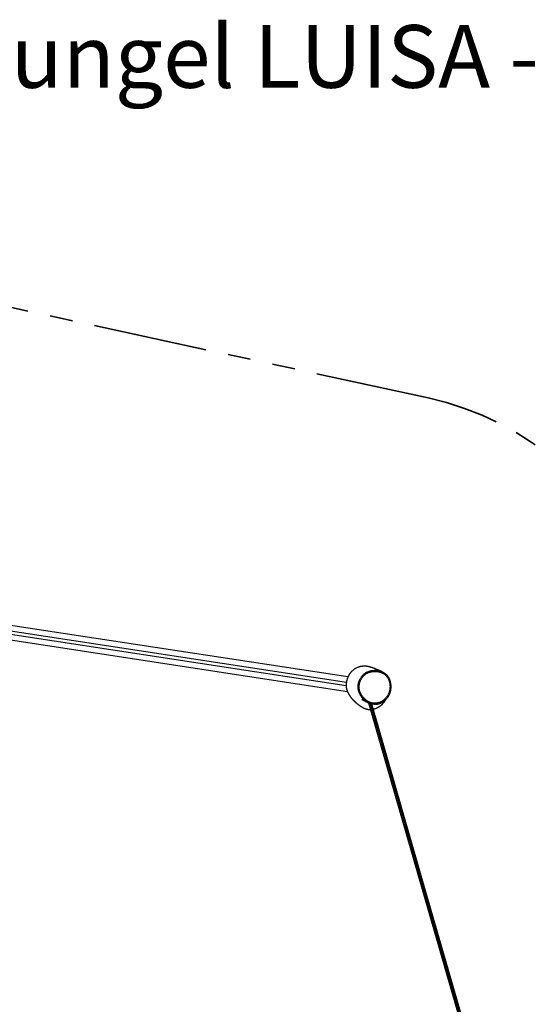
# Model space of a CAD drawing. Units: millimetres. Extents: x 0.7 to 18, y 0.8 to 12.6.
# Drawn here: x 9.3 to 12.2, y 7.1 to 12.6 of the extents above; entities that cross this region are included whole.
import ezdxf

# ---------------------------------------------------------------- set-up
doc = ezdxf.new("R2010")
doc.units = ezdxf.units.MM
doc.linetypes.add('PHANTOM', pattern=[1.27, 0.635, -0.127, 0.127, -0.127, 0.127, -0.127])
doc.styles.add('SLDTEXTSTYLE0', font='TXT', dxfattribs={"width": 0.75})

msp = doc.modelspace()

# ---------------------------------------------------------------- linework, layer by layer
at = {"color": 161, "linetype": 'PHANTOM', "lineweight": 35}
msp.add_line((11.6198, 10.4586), (8.4988, 11.1365), dxfattribs=at)
at = {"color": 7, "linetype": 'Continuous', "lineweight": 25}
for p, q in [((11.1725, 8.9014), (8.2328, 9.3498)), ((8.2447, 9.2994), (11.1621, 8.8545)), ((11.1633, 8.8705), (8.2448, 9.3156)), ((8.2362, 9.2684), (11.169, 8.8211)), ((11.2868, 8.7571), (11.3725, 8.4596)), ((11.3879, 8.464), (11.3054, 8.7504)), ((11.6093, 7.6953), (11.3879, 8.464)), ((11.3725, 8.4596), (11.5939, 7.6908)), ((11.8307, 6.9265), (11.6093, 7.6953)), ((11.5939, 7.6908), (11.8153, 6.9221))]:
    msp.add_line(p, q, dxfattribs=at)
at = {"color": 8, "linetype": 'Continuous', "lineweight": 25}
msp.add_line((11.2963, 8.7531), (12.1305, 5.8564), dxfattribs=at)
at = {"color": 161, "linetype": 'PHANTOM', "lineweight": 35}
msp.add_arc((11.2695, 8.8462), 1.65, 19.6482, 77.7448, dxfattribs=at)
at = {"color": 7, "linetype": 'Continuous', "lineweight": 25}
for points, knots in [([(11.3627, 8.9307), (11.3618, 8.931), (11.3599, 8.9319), (11.357, 8.9331), (11.3541, 8.9343), (11.3513, 8.9355), (11.3487, 8.9366), (11.3463, 8.9376), (11.344, 8.9386), (11.3419, 8.9395), (11.3398, 8.9403), (11.3379, 8.9411), (11.3361, 8.9419), (11.3345, 8.9425), (11.3331, 8.9431), (11.3318, 8.9437), (11.3307, 8.9441), (11.3297, 8.9445), (11.3288, 8.9449), (11.328, 8.9452), (11.3274, 8.9455), (11.3268, 8.9457), (11.3261, 8.946), (11.3255, 8.9463), (11.3247, 8.9466), (11.3239, 8.9469), (11.323, 8.9472), (11.3221, 8.9476), (11.3211, 8.948), (11.3203, 8.9483), (11.3195, 8.9486), (11.3188, 8.9489), (11.3182, 8.9491), (11.3176, 8.9494), (11.3171, 8.9496), (11.3165, 8.9498), (11.3159, 8.95), (11.3152, 8.9503), (11.3143, 8.9506), (11.3134, 8.9509), (11.3125, 8.9513), (11.3115, 8.9517), (11.3105, 8.952), (11.3095, 8.9524), (11.3087, 8.9527), (11.3079, 8.9529), (11.3072, 8.9532), (11.3064, 8.9535), (11.3055, 8.9538), (11.3044, 8.9541), (11.3032, 8.9545), (11.302, 8.9549), (11.3008, 8.9553), (11.2995, 8.9557), (11.2983, 8.956), (11.2971, 8.9564), (11.2959, 8.9567), (11.2947, 8.9571), (11.2937, 8.9573), (11.2927, 8.9576), (11.2918, 8.9578), (11.2908, 8.958), (11.2897, 8.9583), (11.2885, 8.9586), (11.2874, 8.9588), (11.2864, 8.959), (11.2856, 8.9592), (11.2848, 8.9593), (11.2842, 8.9595), (11.2836, 8.9596), (11.283, 8.9597), (11.2821, 8.9598), (11.2811, 8.96), (11.2797, 8.9602), (11.2781, 8.9604), (11.2764, 8.9606), (11.2745, 8.9609), (11.2724, 8.961), (11.2703, 8.9612), (11.268, 8.9613), (11.2655, 8.9614), (11.2626, 8.9614), (11.26, 8.9613), (11.2575, 8.9612), (11.2548, 8.961), (11.2517, 8.9607), (11.2479, 8.9602), (11.2435, 8.9595), (11.2384, 8.9583), (11.233, 8.9568), (11.2271, 8.9548), (11.2213, 8.9524), (11.216, 8.9498), (11.2114, 8.9472), (11.207, 8.9444), (11.2029, 8.9414), (11.1988, 8.9381), (11.1947, 8.9344), (11.1907, 8.9302), (11.1876, 8.9265), (11.1854, 8.9237), (11.1841, 8.9219), (11.183, 8.9203), (11.1819, 8.9187), (11.1808, 8.917), (11.1796, 8.915), (11.1782, 8.9126), (11.1765, 8.9097), (11.1749, 8.9065), (11.1732, 8.9031), (11.1716, 8.8994), (11.1699, 8.8953), (11.1682, 8.8907), (11.1668, 8.886), (11.1655, 8.8817), (11.1647, 8.8781), (11.164, 8.8748), (11.1635, 8.8719), (11.1631, 8.8694), (11.1628, 8.8673), (11.1626, 8.8655), (11.1624, 8.8638), (11.1623, 8.8619), (11.1621, 8.8597), (11.1621, 8.8573), (11.162, 8.8548), (11.1621, 8.8525), (11.1622, 8.8501), (11.1624, 8.8478), (11.1626, 8.8458), (11.1627, 8.8443), (11.1629, 8.8431), (11.1631, 8.8421), (11.1632, 8.8411), (11.1634, 8.8401), (11.1636, 8.8391), (11.1638, 8.8379), (11.1641, 8.8365), (11.1645, 8.835), (11.1649, 8.8331), (11.1655, 8.8311), (11.1661, 8.8291), (11.1667, 8.8273), (11.1672, 8.8257), (11.1677, 8.8243), (11.1682, 8.823), (11.1686, 8.8219), (11.169, 8.8209), (11.1694, 8.8199), (11.1699, 8.8189), (11.1704, 8.8178), (11.1709, 8.8166), (11.1714, 8.8155), (11.1719, 8.8143), (11.1725, 8.813), (11.1732, 8.8117), (11.174, 8.8102), (11.1747, 8.8087), (11.1755, 8.8073), (11.1763, 8.8058), (11.1772, 8.8044), (11.178, 8.8029), (11.1789, 8.8014), (11.1798, 8.8), (11.1807, 8.7985), (11.1817, 8.7971), (11.1826, 8.7956), (11.1837, 8.7941), (11.1847, 8.7926), (11.1859, 8.791), (11.1871, 8.7893), (11.1887, 8.7872), (11.1907, 8.7847), (11.1925, 8.7825), (11.1938, 8.7809), (11.1946, 8.7801), (11.1955, 8.779), (11.1965, 8.7779), (11.1977, 8.7766), (11.1989, 8.7752), (11.2003, 8.7737), (11.2018, 8.7722), (11.2032, 8.7708), (11.2044, 8.7695), (11.2056, 8.7684), (11.2068, 8.7673), (11.2082, 8.7659), (11.21, 8.7643), (11.2119, 8.7625), (11.2136, 8.761), (11.2151, 8.7597), (11.2164, 8.7585), (11.2179, 8.7572), (11.2197, 8.7557), (11.2218, 8.7539), (11.2243, 8.7519), (11.2264, 8.7502), (11.2283, 8.7487), (11.2297, 8.7476), (11.2309, 8.7467), (11.2321, 8.7458), (11.2333, 8.7448), (11.2346, 8.7439), (11.2366, 8.7424), (11.2393, 8.7406), (11.2427, 8.7383), (11.2458, 8.7363), (11.2486, 8.7346), (11.2507, 8.7333), (11.2526, 8.7323), (11.2541, 8.7314), (11.2554, 8.7307), (11.2565, 8.7301), (11.2578, 8.7295), (11.2594, 8.7287), (11.261, 8.7279), (11.2627, 8.7272), (11.2643, 8.7265), (11.2656, 8.726), (11.2669, 8.7254), (11.2683, 8.7249), (11.2699, 8.7243), (11.2716, 8.7237), (11.2734, 8.7232), (11.2749, 8.7227), (11.2762, 8.7224), (11.2772, 8.7221), (11.2781, 8.7219), (11.2791, 8.7216), (11.2804, 8.7214), (11.2818, 8.7211), (11.2833, 8.7208), (11.2846, 8.7206), (11.2858, 8.7204), (11.2869, 8.7203), (11.2884, 8.7201), (11.2903, 8.7199), (11.2926, 8.7198), (11.295, 8.7197), (11.2966, 8.7197), (11.2975, 8.7197), (11.2976, 8.7197)], [0, 0, 0, 0, 0.010898, 0.024202, 0.036933, 0.049092, 0.060678, 0.071692, 0.082134, 0.092003, 0.10173, 0.11083, 0.119302, 0.127148, 0.134367, 0.14096, 0.146347, 0.151229, 0.155606, 0.159479, 0.162847, 0.165737, 0.168694, 0.171935, 0.175635, 0.179645, 0.183966, 0.188598, 0.193525, 0.198254, 0.201967, 0.205364, 0.208447, 0.211216, 0.213704, 0.216372, 0.219365, 0.223033, 0.227094, 0.231548, 0.236395, 0.241457, 0.246451, 0.251013, 0.255145, 0.258845, 0.262184, 0.265729, 0.270334, 0.275402, 0.280862, 0.28633, 0.291853, 0.297321, 0.302667, 0.307789, 0.312685, 0.317354, 0.321978, 0.324828, 0.327978, 0.331427, 0.335175, 0.339198, 0.342981, 0.34632, 0.348991, 0.351288, 0.353212, 0.354778, 0.356443, 0.358423, 0.361213, 0.364457, 0.368153, 0.372252, 0.37621, 0.38095, 0.385189, 0.388929, 0.39373, 0.398186, 0.40231, 0.404898, 0.407899, 0.411274, 0.414629, 0.419488, 0.424088, 0.428644, 0.433576, 0.438545, 0.442918, 0.447059, 0.451175, 0.455267, 0.459527, 0.464123, 0.46906, 0.474292, 0.476568, 0.478332, 0.47998, 0.481637, 0.483305, 0.484983, 0.487643, 0.490376, 0.493513, 0.496617, 0.500078, 0.503896, 0.508073, 0.512575, 0.517175, 0.521493, 0.525402, 0.528887, 0.531999, 0.534672, 0.536967, 0.539369, 0.541988, 0.545744, 0.549854, 0.553921, 0.559123, 0.564418, 0.569879, 0.575234, 0.578408, 0.581433, 0.58431, 0.587039, 0.589832, 0.593207, 0.597188, 0.601775, 0.606969, 0.612769, 0.620667, 0.628157, 0.635234, 0.64162, 0.647351, 0.652426, 0.656849, 0.661065, 0.665375, 0.669781, 0.674729, 0.6797, 0.684671, 0.689709, 0.695114, 0.701288, 0.7079, 0.714555, 0.721074, 0.727456, 0.733694, 0.740716, 0.747335, 0.7536, 0.759812, 0.766152, 0.772466, 0.778747, 0.785063, 0.791752, 0.798857, 0.806162, 0.817364, 0.82816, 0.830934, 0.833973, 0.837441, 0.841337, 0.845656, 0.850047, 0.854318, 0.858442, 0.862158, 0.865403, 0.868178, 0.870521, 0.873303, 0.876272, 0.879301, 0.881866, 0.883412, 0.884761, 0.886331, 0.888189, 0.890338, 0.892944, 0.896075, 0.898121, 0.899739, 0.901212, 0.902765, 0.904397, 0.906109, 0.907899, 0.912372, 0.917262, 0.922589, 0.925923, 0.929024, 0.931714, 0.933996, 0.935742, 0.937359, 0.939314, 0.941624, 0.944284, 0.946865, 0.949173, 0.951209, 0.953018, 0.95509, 0.957511, 0.960281, 0.96318, 0.965621, 0.967573, 0.969041, 0.970257, 0.971833, 0.973769, 0.976065, 0.978562, 0.980674, 0.982402, 0.984019, 0.985773, 0.989246, 0.99292, 0.996376, 0.999616, 1, 1, 1, 1]), ([(11.3202, 8.9325), (11.3171, 8.9324), (11.3116, 8.9321), (11.3039, 8.931), (11.2971, 8.9294), (11.2906, 8.9274), (11.2842, 8.9249), (11.2783, 8.9219), (11.2729, 8.9187), (11.268, 8.9151), (11.2634, 8.9112), (11.2591, 8.9069), (11.2551, 8.9023), (11.2515, 8.8975), (11.2482, 8.8925), (11.2453, 8.8872), (11.2426, 8.8818), (11.2403, 8.8759), (11.2382, 8.8697), (11.2366, 8.863), (11.2355, 8.8562), (11.2349, 8.8494), (11.2349, 8.8425), (11.2354, 8.8357), (11.2366, 8.8289), (11.2383, 8.8222), (11.2406, 8.8156), (11.2435, 8.8091), (11.2468, 8.8028), (11.2505, 8.7968), (11.2548, 8.7909), (11.2596, 8.7852), (11.2647, 8.7799), (11.2701, 8.7751), (11.2759, 8.7705), (11.282, 8.7664), (11.2884, 8.7629), (11.2948, 8.7599), (11.3016, 8.7575), (11.3087, 8.7557), (11.3165, 8.7545), (11.324, 8.7544), (11.3313, 8.755), (11.338, 8.7563), (11.345, 8.7582), (11.3524, 8.7611), (11.3595, 8.7646), (11.366, 8.7686), (11.3718, 8.7728), (11.3772, 8.7774), (11.3823, 8.7824), (11.3876, 8.7885), (11.3922, 8.7951), (11.3963, 8.802), (11.3993, 8.8084), (11.4018, 8.815), (11.4038, 8.8218), (11.4054, 8.8287), (11.4064, 8.8356), (11.407, 8.8427), (11.4071, 8.8509), (11.4065, 8.8596), (11.4051, 8.8683), (11.4031, 8.876), (11.4007, 8.8832), (11.398, 8.8894), (11.3951, 8.895), (11.392, 8.9), (11.3884, 8.9047), (11.3845, 8.9091), (11.3802, 8.9132), (11.3756, 8.9168), (11.3707, 8.92), (11.3652, 8.923), (11.3592, 8.9257), (11.3528, 8.928), (11.3462, 8.9298), (11.3393, 8.9312), (11.3327, 8.9321), (11.3262, 8.9325), (11.3222, 8.9325), (11.3202, 8.9325)], [0, 0, 0, 0, 0.016749, 0.029858, 0.042223, 0.054655, 0.067167, 0.079767, 0.0906, 0.101503, 0.112479, 0.123521, 0.134625, 0.145483, 0.15639, 0.167341, 0.178339, 0.189381, 0.201725, 0.21413, 0.226607, 0.239153, 0.251504, 0.263942, 0.27647, 0.289092, 0.301788, 0.314562, 0.327634, 0.340275, 0.352975, 0.36733, 0.380691, 0.393578, 0.406526, 0.420587, 0.4337, 0.446373, 0.459136, 0.472717, 0.486451, 0.501764, 0.513947, 0.526238, 0.538628, 0.553709, 0.568937, 0.582056, 0.595258, 0.607976, 0.620765, 0.633914, 0.651923, 0.664627, 0.677414, 0.690531, 0.703227, 0.715988, 0.728588, 0.741246, 0.755111, 0.77325, 0.78831, 0.803474, 0.8165, 0.829609, 0.840216, 0.850881, 0.861611, 0.872419, 0.882915, 0.89357, 0.904301, 0.91518, 0.927512, 0.939923, 0.952406, 0.964953, 0.977948, 0.988955, 1, 1, 1, 1]), ([(11.32, 8.9385), (11.3222, 8.9385), (11.3265, 8.9385), (11.3335, 8.938), (11.3407, 8.9371), (11.348, 8.9356), (11.3548, 8.9337), (11.3616, 8.9312), (11.368, 8.9283), (11.3741, 8.925), (11.3795, 8.9214), (11.3844, 8.9175), (11.3887, 8.9135), (11.3911, 8.9106), (11.3923, 8.9093)], [0, 0, 0, 0, 0.079516, 0.159297, 0.261178, 0.349487, 0.437718, 0.526413, 0.615807, 0.700092, 0.784364, 0.858592, 0.932816, 1, 1, 1, 1]), ([(11.3303, 8.749), (11.3304, 8.749), (11.3323, 8.7492), (11.3357, 8.7498), (11.3405, 8.7508), (11.3454, 8.7521), (11.3502, 8.7538), (11.3551, 8.7558), (11.36, 8.7581), (11.3647, 8.7607), (11.3693, 8.7635), (11.3738, 8.7667), (11.3781, 8.7701), (11.3822, 8.7738), (11.3861, 8.7778), (11.3898, 8.7819), (11.3933, 8.7863), (11.3966, 8.7909), (11.3995, 8.7956), (11.4022, 8.8004), (11.4045, 8.8054), (11.4066, 8.8105), (11.4084, 8.8157), (11.4099, 8.8211), (11.4111, 8.8266), (11.4121, 8.8322), (11.4127, 8.838), (11.413, 8.8438), (11.4131, 8.8496), (11.4128, 8.8555), (11.4122, 8.8615), (11.4113, 8.8673), (11.4101, 8.8731), (11.4086, 8.8786), (11.4068, 8.884), (11.4047, 8.8891), (11.4024, 8.894), (11.4, 8.8985), (11.3973, 8.9027), (11.3948, 8.9062), (11.393, 8.9084), (11.3923, 8.9092)], [0, 0, 0, 0, 0.0024906, 0.026372, 0.050384, 0.0742852, 0.0991251, 0.1247265, 0.1505317, 0.1765487, 0.2027739, 0.2291956, 0.2557947, 0.2825454, 0.3094163, 0.3363721, 0.3633749, 0.390379, 0.4173553, 0.4439255, 0.470197, 0.4966869, 0.5234196, 0.5504149, 0.5776841, 0.60523, 0.6330462, 0.6611176, 0.6894205, 0.7179233, 0.7465875, 0.7753969, 0.8038949, 0.8317066, 0.8589504, 0.8856359, 0.9117909, 0.9374597, 0.9598184, 0.9834259, 1, 1, 1, 1]), ([(11.2494, 8.7763), (11.2494, 8.7763), (11.2494, 8.7763), (11.2496, 8.7762), (11.2498, 8.7761), (11.2501, 8.7759), (11.2505, 8.7758), (11.2509, 8.7755), (11.2515, 8.7753), (11.2523, 8.7749), (11.2533, 8.7744), (11.2545, 8.7738), (11.2558, 8.7731), (11.2572, 8.7724), (11.2586, 8.7717), (11.26, 8.7709), (11.2613, 8.7702), (11.2627, 8.7695), (11.2638, 8.7689), (11.2646, 8.7685), (11.2652, 8.7682), (11.2658, 8.7679), (11.2663, 8.7676), (11.2669, 8.7673), (11.2675, 8.767), (11.2682, 8.7666), (11.269, 8.7662), (11.2701, 8.7656), (11.2713, 8.765), (11.2727, 8.7643), (11.2743, 8.7635), (11.276, 8.7626), (11.2778, 8.7616), (11.2798, 8.7606), (11.2819, 8.7595), (11.284, 8.7585), (11.2854, 8.7578), (11.286, 8.7575)], [0, 0, 0, 0, 0.026516, 0.055056, 0.084412, 0.112388, 0.138963, 0.164137, 0.188637, 0.226594, 0.266421, 0.307448, 0.349189, 0.391611, 0.433698, 0.468428, 0.50259, 0.535973, 0.567467, 0.580941, 0.594002, 0.606649, 0.618883, 0.630704, 0.642738, 0.656792, 0.675882, 0.697876, 0.722774, 0.750579, 0.781291, 0.814914, 0.849281, 0.88624, 0.92579, 0.967936, 1, 1, 1, 1]), ([(11.3303, 8.7491), (11.3285, 8.7489), (11.3244, 8.7484), (11.3181, 8.7485), (11.3116, 8.7491), (11.3054, 8.7503), (11.2989, 8.752), (11.2918, 8.7546), (11.2846, 8.7581), (11.2781, 8.7618), (11.2725, 8.7656), (11.2674, 8.7695), (11.2612, 8.7749), (11.256, 8.7801), (11.2527, 8.7842), (11.2519, 8.7851)], [0, 0, 0, 0, 0.060412, 0.135793, 0.211173, 0.277691, 0.344217, 0.4368, 0.530226, 0.609088, 0.688352, 0.755896, 0.823442, 0.960186, 1, 1, 1, 1]), ([(11.3137, 8.7218), (11.3142, 8.7219), (11.3155, 8.7222), (11.3175, 8.7227), (11.3198, 8.7233), (11.3217, 8.724), (11.3233, 8.7245), (11.3245, 8.7249), (11.3256, 8.7253), (11.3269, 8.7258), (11.3281, 8.7263), (11.3296, 8.7269), (11.3312, 8.7275), (11.3329, 8.7284), (11.3348, 8.7292), (11.3365, 8.7301), (11.3379, 8.7308), (11.3392, 8.7315), (11.3405, 8.7322), (11.3421, 8.7331), (11.3438, 8.7342), (11.3457, 8.7353), (11.3474, 8.7365), (11.349, 8.7375), (11.3504, 8.7385), (11.3517, 8.7394), (11.3533, 8.7406), (11.355, 8.7419), (11.3568, 8.7434), (11.3585, 8.7448), (11.3599, 8.746), (11.3612, 8.7472), (11.3625, 8.7484), (11.3638, 8.7496), (11.365, 8.7509), (11.3661, 8.752), (11.3671, 8.753), (11.3678, 8.7538), (11.3686, 8.7546), (11.3693, 8.7554), (11.3701, 8.7564), (11.3711, 8.7575), (11.3723, 8.7589), (11.3734, 8.7603), (11.3745, 8.7617), (11.3755, 8.763), (11.3764, 8.7642), (11.3772, 8.7653), (11.378, 8.7664), (11.3787, 8.7675), (11.3795, 8.7687), (11.3804, 8.77), (11.3813, 8.7716), (11.3823, 8.7732), (11.3831, 8.7745), (11.3834, 8.7751), (11.3835, 8.7752)], [0, 0, 0, 0, 0.013802, 0.03487, 0.057095, 0.075477, 0.089092, 0.09923, 0.109571, 0.120603, 0.132326, 0.144913, 0.159328, 0.17747, 0.196317, 0.212907, 0.227181, 0.239136, 0.252698, 0.268781, 0.287742, 0.309223, 0.329415, 0.346992, 0.362337, 0.378382, 0.397737, 0.420901, 0.446076, 0.468947, 0.489223, 0.507307, 0.527095, 0.549576, 0.569086, 0.588105, 0.604304, 0.61768, 0.628231, 0.641312, 0.657365, 0.676402, 0.700112, 0.724888, 0.74806, 0.769657, 0.790024, 0.810378, 0.829451, 0.848448, 0.870515, 0.895819, 0.924317, 0.958974, 0.993177, 1, 1, 1, 1])]:
    msp.add_open_spline(points, degree=3, knots=knots, dxfattribs=at)
at = {"color": 8, "linetype": 'Continuous', "lineweight": 25}
msp.add_open_spline([(11.2519, 8.7851), (11.2513, 8.7859), (11.2488, 8.7888), (11.2453, 8.7939), (11.2413, 8.8004), (11.2379, 8.8068), (11.235, 8.8135), (11.2327, 8.8203), (11.2309, 8.827), (11.2296, 8.8342), (11.2289, 8.8418), (11.2289, 8.85), (11.2298, 8.8589), (11.2317, 8.8685), (11.2346, 8.8781), (11.2381, 8.8863), (11.2418, 8.8933), (11.2457, 8.8997), (11.2509, 8.9067), (11.2567, 8.9131), (11.263, 8.9188), (11.2691, 8.9234), (11.2758, 8.9275), (11.2828, 8.9308), (11.2896, 8.9334), (11.2962, 8.9354), (11.3034, 8.937), (11.3113, 8.9381), (11.3171, 8.9384), (11.32, 8.9385)], degree=3, knots=[0, 0, 0, 0, 0.015004, 0.05421, 0.088194, 0.122803, 0.15759, 0.192279, 0.224489, 0.256895, 0.295977, 0.332418, 0.373864, 0.423747, 0.471121, 0.516568, 0.550165, 0.583936, 0.623491, 0.674709, 0.706439, 0.744328, 0.782592, 0.818531, 0.854475, 0.885886, 0.917299, 0.958507, 1, 1, 1, 1], dxfattribs=at)

# ---------------------------------------------------------------- texts
at = {"color": 8, "linetype": 'Continuous', "lineweight": 0, "insert": (1.6945, 12.5399), "char_height": 0.35, "attachment_point": 1, "style": 'SLDTEXTSTYLE0'}
msp.add_mtext('Robinico - Kleinkinder Kletterdschungel LUISA - RO1405', dxfattribs=at)

doc.saveas('drawing.dxf')
